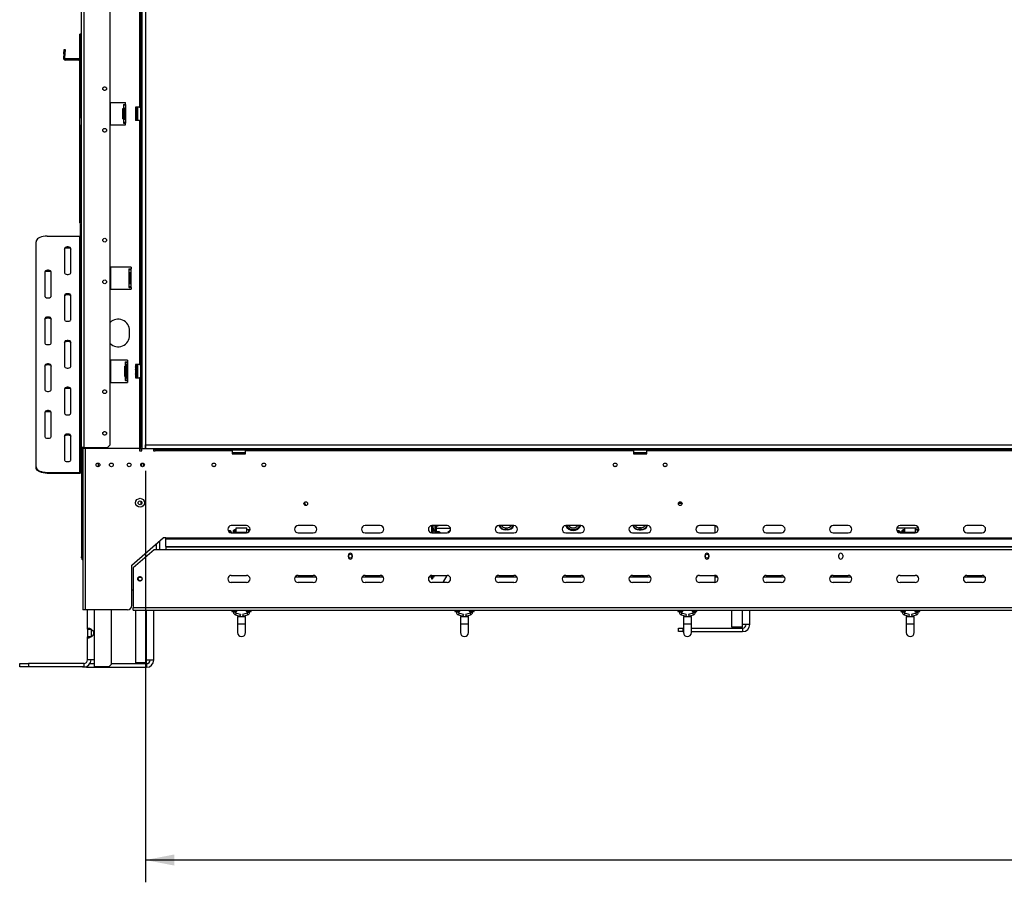
# Model space of a CAD drawing. Extents: x -68 to 13836, y 135 to 10008.
# Drawn here: x 1766 to 3974, y 4102 to 6038 of the extents above; entities that cross this region are included whole.
import ezdxf

# ---------------------------------------------------------------- set-up
doc = ezdxf.new("R2010")
doc.units = 0
doc.header["$LTSCALE"] = 50
doc.layers.get('0').update_dxf_attribs({"linetype": 'CONTINUOUS'})
doc.layers.add('FORMAT', color=7, linetype='CONTINUOUS')
doc.styles.add('SLDTEXTSTYLE1', font='TXT', dxfattribs={"width": 0.75})
doc.dimstyles.new('SLDDIMSTYLE0', dxfattribs={"dimtxt": 132.291667, "dimasz": 65, "dimexe": 0, "dimexo": 0.0625, "dimgap": 33.072917, "dimtad": 1, "dimdec": 0, "dimlfac": 0.5, "dimrnd": 1e-09, "dimzin": 12, "dimtxsty": 'SLDTEXTSTYLE1', "dimsah": 1, "dimcen": 0.09, "dimazin": 3, "dimtfac": 1, "dimtdec": 0, "dimtofl": 0, "dimtmove": 0, "dimatfit": 3, "dimtolj": 1, "dimtzin": 12})

# ---------------------------------------------------------------- blocks, each defined once
blk = doc.blocks.new('_D_2')
at = {"layer": 'FORMAT'}
for p, q in [((2047.9, 5025.8), (2047.9, 4102.2)), ((6966.9, 5025.8), (6966.9, 4102.2)), ((4320, 4602.4), (4279.8, 4602.4)), ((4279.8, 4602.4), (4279.8, 4355.4)), ((4843.8, 4602.4), (4884.1, 4602.4)), ((4884.1, 4602.4), (4884.1, 4355.4)), ((4710.1, 4575.1), (4594.6, 4382.7)), ((4279.8, 4355.4), (4320, 4355.4)), ((4884.1, 4355.4), (4843.8, 4355.4)), ((6966.9, 4152.2), (2047.9, 4152.2))]:
    blk.add_line(p, q, dxfattribs=at)
for points in [[(2047.9, 4152.2), (2112.9, 4139.7), (2112.9, 4164.7)], [(6966.9, 4152.2), (6901.9, 4164.7), (6901.9, 4139.7)]]:
    blk.add_solid(points, dxfattribs=at)
at = {"layer": 'FORMAT', "attachment_point": 1, "style": 'SLDTEXTSTYLE1'}
for s, insert, char_height in [('13', (4515.5, 4598.3), 92.6), ('96', (4320, 4551.5), 132.29), ('"', (4789.2, 4551.5), 132.3), ('16', (4652.4, 4474.8), 92.6), ('2460mm', (4221.1, 4322.7), 132.29)]:
    blk.add_mtext(s, dxfattribs=dict(at, insert=insert, char_height=char_height))

msp = doc.modelspace()

# ---------------------------------------------------------------- linework, layer by layer
at = {"color": 7, "linetype": 'CONTINUOUS'}
for p, q in [((1904.4, 5077.6), (1904.4, 6595)), ((1910.4, 5077.6), (1910.4, 6595)), ((1968.4, 5083.6), (1968.4, 6589)), ((2036.4, 6574.8), (2036.4, 5078.8)), ((2039.4, 6572.8), (2039.4, 5078.8)), ((2039.9, 6569.8), (2039.9, 5075.8)), ((2047.9, 6569.8), (2047.9, 5075.8)), ((2034.4, 6389.8), (2034.4, 5841.8)), ((1903.4, 6005.3), (1901, 6005.3)), ((1901, 5945.3), (1901, 6005.3)), ((1903.4, 5945.3), (1903.4, 6005.3)), ((1903.4, 5998.8), (1904.4, 5998.8)), ((1903.4, 5993), (1904.4, 5993)), ((1864.6, 5961.2), (1865.5, 5971.2)), ((1865.5, 5971.2), (1867.9, 5971)), ((1867.9, 5971), (1867, 5961)), ((1903.4, 5981.5), (1904.4, 5981.5)), ((1903.4, 5975.7), (1904.4, 5975.7)), ((1864.6, 5961.2), (1863.8, 5952.5)), ((1863.8, 5952.5), (1866.2, 5952.3)), ((1867, 5961), (1864.6, 5961.2)), ((1867, 5961), (1866.2, 5952.3)), ((1898.6, 5949.7), (1868.6, 5949.7)), ((1868.6, 5947.3), (1868.6, 5949.7)), ((1898.6, 5947.3), (1868.6, 5947.3)), ((1898.6, 5947.3), (1898.6, 5949.7)), ((1903.4, 5945.3), (1901, 5945.3)), ((1901, 5818), (1901, 5945.3)), ((1903.4, 5818), (1903.4, 5945.3)), ((1969.4, 5801.8), (1969.4, 5851.8)), ((1969.4, 5851.8), (2003.4, 5851.8)), ((1997.4, 5838.3), (1998.4, 5838.3)), ((1997.4, 5832.5), (1997.4, 5838.3)), ((1997.4, 5821), (1997.4, 5832.5)), ((1997.4, 5832.5), (1998.4, 5832.5)), ((1998.4, 5847.8), (1998.6, 5847.8)), ((1998.4, 5847.8), (1998.4, 5805.8)), ((1998.6, 5847.8), (2001.5, 5847.8)), ((1998.6, 5837.8), (1998.6, 5815.8)), ((1998.6, 5837.8), (2001.5, 5837.8)), ((2001.5, 5837.8), (2001.5, 5815.8)), ((2001.5, 5837.3), (2001.8, 5837.3)), ((2001.5, 5832), (2001.8, 5832)), ((2001.8, 5847.8), (2003.4, 5847.8)), ((2001.8, 5815.8), (2001.8, 5837.8)), ((2003.4, 5847.8), (2003.4, 5851.8)), ((2003.4, 5847.8), (2003.4, 5805.8)), ((2034.4, 5841.8), (2025.4, 5841.8)), ((2025.4, 5841.8), (2025.4, 5811.8)), ((2029.4, 5832.6), (2025.4, 5832.6)), ((2029.4, 5823.8), (2029.4, 5841.8)), ((2029.8, 5841.8), (2029.8, 5823.7)), ((2034.4, 5841.8), (2036.4, 5841.8)), ((1901, 5818), (1903.4, 5818)), ((1901, 5800.1), (1901, 5818)), ((1903.4, 5818), (1903.4, 5800.1)), ((1997.4, 5821), (1998.4, 5821)), ((1997.4, 5815.2), (1997.4, 5821)), ((1997.4, 5815.2), (1998.4, 5815.2)), ((1998.6, 5815.8), (2001.5, 5815.8)), ((2001.5, 5821.5), (2001.8, 5821.5)), ((2001.5, 5816.3), (2001.8, 5816.3)), ((2025.4, 5821), (2029.4, 5821)), ((2034.4, 5811.8), (2025.4, 5811.8)), ((2029.4, 5811.8), (2029.4, 5823.8)), ((2029.8, 5823.7), (2029.8, 5811.8)), ((2034.4, 5811.8), (2034.4, 5263.8)), ((2034.4, 5811.8), (2036.4, 5811.8)), ((1903.4, 5800.1), (1901, 5800.1)), ((1901, 5675.3), (1901, 5800.1)), ((1903.4, 5675.3), (1903.4, 5800.1)), ((1969.4, 5801.8), (2003.4, 5801.8)), ((1998.6, 5805.8), (1998.4, 5805.8)), ((1998.6, 5805.8), (2001.5, 5805.8)), ((2003.4, 5805.8), (2001.8, 5805.8)), ((2003.4, 5801.8), (2003.4, 5805.8)), ((1903.4, 5696.8), (1904.4, 5696.8)), ((1903.4, 5691), (1904.4, 5691)), ((1903.4, 5679.5), (1904.4, 5679.5)), ((1903.4, 5675.3), (1901, 5675.3)), ((1901, 5585.3), (1901, 5675.3)), ((1903.4, 5585.3), (1903.4, 5675.3)), ((1903.4, 5673.7), (1904.4, 5673.7)), ((1903.4, 5595.3), (1904.4, 5594.8)), ((1901, 5585.3), (1903.4, 5585.3)), ((1901, 5581.3), (1901, 5585.3)), ((1903.4, 5581.3), (1901, 5581.3)), ((1904.4, 5579.2), (1902.4, 5579.2)), ((1902.4, 5575.9), (1902.4, 5579.2)), ((1904.4, 5575.9), (1902.4, 5575.9)), ((1902.4, 5070.9), (1902.4, 5575.9)), ((1903.4, 5585.3), (1903.4, 5581.3)), ((1827.4, 5552), (1900.4, 5552)), ((1900.4, 5022), (1900.4, 5552)), ((1802.4, 5034.5), (1802.4, 5539.5)), ((1866.4, 5524.5), (1866.4, 5469.5)), ((1880.4, 5469.5), (1880.4, 5524.5)), ((1969.4, 5482.8), (1969.4, 5432.8)), ((2015.6, 5482.8), (1969.4, 5482.8)), ((2010.4, 5478.8), (2010.4, 5436.8)), ((2010.4, 5478.8), (2011.4, 5478.8)), ((2011.4, 5478.8), (2013.8, 5478.8)), ((2014.4, 5478.8), (2015.4, 5478.8)), ((2015.4, 5478.8), (2015.4, 5436.8)), ((2015.6, 5478.8), (2015.4, 5478.8)), ((2015.6, 5482.8), (2015.6, 5478.8)), ((1822.4, 5472), (1822.4, 5417)), ((1836.4, 5417), (1836.4, 5472)), ((2011.9, 5468.8), (2011.9, 5446.8)), ((2011.9, 5468.8), (2014, 5468.8)), ((2013.9, 5446.8), (2013.9, 5468.8)), ((2011.4, 5436.8), (2010.4, 5436.8)), ((2011.4, 5436.8), (2013.8, 5436.8)), ((2011.9, 5446.8), (2014, 5446.8)), ((2015.4, 5436.8), (2014.4, 5436.8)), ((2015.4, 5436.8), (2015.6, 5436.8)), ((2015.6, 5436.8), (2015.6, 5432.8)), ((1866.4, 5419.5), (1866.4, 5364.5)), ((1880.4, 5364.5), (1880.4, 5419.5)), ((1969.4, 5432.8), (2015.6, 5432.8)), ((1822.4, 5367), (1822.4, 5312)), ((1836.4, 5312), (1836.4, 5367)), ((2012.4, 5329.8), (2012.4, 5339.8)), ((1866.4, 5314.5), (1866.4, 5259.5)), ((1880.4, 5259.5), (1880.4, 5314.5)), ((1822.4, 5262), (1822.4, 5207)), ((1836.4, 5207), (1836.4, 5262)), ((2007.6, 5273.8), (1969.4, 5273.8)), ((1969.4, 5273.8), (1969.4, 5223.8)), ((2001.4, 5260.3), (2002.4, 5260.3)), ((2001.4, 5254.5), (2001.4, 5260.3)), ((2002.4, 5269.8), (2002.4, 5227.8)), ((2002.4, 5269.8), (2003.4, 5269.8)), ((2003.4, 5269.8), (2005.8, 5269.8)), ((2003.9, 5262.8), (2003.9, 5234.8)), ((2003.9, 5262.8), (2006, 5262.8)), ((2005.9, 5234.8), (2005.9, 5262.8)), ((2006.4, 5269.8), (2007.4, 5269.8)), ((2007.4, 5269.8), (2007.4, 5227.8)), ((2007.6, 5269.8), (2007.4, 5269.8)), ((2007.6, 5273.8), (2007.6, 5269.8)), ((2025.4, 5263.8), (2025.4, 5233.8)), ((2034.4, 5263.8), (2025.4, 5263.8)), ((2029.4, 5245.8), (2029.4, 5263.8)), ((2029.8, 5263.8), (2029.8, 5245.7)), ((2034.4, 5263.8), (2036.4, 5263.8)), ((2001.4, 5243), (2001.4, 5254.5)), ((2001.4, 5254.5), (2002.4, 5254.5)), ((2001.4, 5243), (2002.4, 5243)), ((2001.4, 5237.2), (2001.4, 5243)), ((2001.4, 5237.2), (2002.4, 5237.2)), ((2003.9, 5234.8), (2006, 5234.8)), ((2029.4, 5233.8), (2029.4, 5245.8)), ((2029.8, 5245.7), (2029.8, 5233.8)), ((1969.4, 5223.8), (2007.6, 5223.8)), ((2003.4, 5227.8), (2002.4, 5227.8)), ((2003.4, 5227.8), (2005.8, 5227.8)), ((2007.4, 5227.8), (2006.4, 5227.8)), ((2007.4, 5227.8), (2007.6, 5227.8)), ((2007.6, 5227.8), (2007.6, 5223.8)), ((2025.4, 5233.8), (2034.4, 5233.8)), ((2034.4, 5233.8), (2034.4, 5078.8)), ((2036.4, 5233.8), (2034.4, 5233.8)), ((1866.4, 5209.5), (1866.4, 5154.5)), ((1880.4, 5154.5), (1880.4, 5209.5)), ((1822.4, 5157), (1822.4, 5102)), ((1836.4, 5102), (1836.4, 5157)), ((1866.4, 5104.5), (1866.4, 5049.5)), ((1880.4, 5049.5), (1880.4, 5104.5)), ((1962.4, 5077.6), (1968.4, 5083.6)), ((2039.4, 5083.8), (2039.9, 5083.8)), ((2047.9, 5075.8), (2047.9, 5083.8)), ((2047.9, 5083.8), (6966.9, 5083.8)), ((1902.4, 5070.9), (1904.4, 5070.9)), ((1902.4, 5036.7), (1902.4, 5070.9)), ((1910.4, 5077.6), (1904.4, 5077.6)), ((1904.4, 5077.6), (1904.4, 4832.6)), ((1907.4, 5077.6), (1907.4, 5075.8)), ((1907.4, 5075.8), (1907.4, 4713.8)), ((1912.4, 5075.8), (1907.4, 5075.8)), ((1910.4, 5077.6), (1962.4, 5077.6)), ((1912.4, 5075.8), (1912.4, 4713.8)), ((2034.7, 5075.8), (1912.4, 5075.8)), ((1913.6, 5077.6), (1913.6, 5075.8)), ((2034.4, 5078.8), (2034.2, 5078.8)), ((2034.2, 5078.8), (2034.2, 5075.8)), ((2034.4, 5078.8), (2036.4, 5078.8)), ((2035.9, 5075.8), (2034.7, 5075.8)), ((2034.7, 5075.8), (2034.7, 5070.6)), ((2034.7, 5074.8), (2039.4, 5074.8)), ((2034.7, 5070.6), (2039.7, 5070.6)), ((2035.9, 5075.8), (2039.7, 5075.8)), ((2039.4, 5078.8), (2036.4, 5078.8)), ((2039.4, 5070.6), (2039.4, 5074.8)), ((2039.7, 5070.6), (2039.7, 5075.8)), ((2039.9, 5075.8), (2039.7, 5075.8)), ((2039.9, 5075.8), (2047.9, 5075.8)), ((2047.9, 5075.8), (6966.9, 5075.8)), ((2065.8, 5075.8), (2065.8, 5070.6)), ((2065.8, 5070.6), (2069.8, 5070.6)), ((2069.8, 5072.8), (2069.8, 5075.8)), ((2075.8, 5072.8), (2069.8, 5072.8)), ((2069.8, 5072.8), (2069.8, 5070.8)), ((2069.8, 5070.8), (2242.4, 5070.8)), ((2069.8, 5070.6), (2069.8, 5070.8)), ((2075.8, 5075.8), (2075.8, 5072.8)), ((2075.8, 5072.8), (6939, 5072.8)), ((2242.4, 5070.8), (2242.4, 5072.8)), ((2242.4, 5070.8), (2242.4, 5063.8)), ((2242.4, 5066), (2271, 5066)), ((2270.6, 5065.6), (2242.4, 5065.6)), ((2244.4, 5064.6), (2242.4, 5064.6)), ((2242.4, 5063.8), (2272.4, 5063.8)), ((2244.4, 5063.8), (2244.4, 5064.6)), ((2244.4, 5064.6), (2270.4, 5064.6)), ((2245.8, 5065.6), (2245.8, 5064.6)), ((2251.6, 5065.6), (2251.6, 5064.6)), ((2263.2, 5065.6), (2263.2, 5064.6)), ((2268.9, 5065.6), (2268.9, 5064.6)), ((2270.4, 5063.8), (2270.4, 5064.6)), ((2272.4, 5064.6), (2270.4, 5064.6)), ((2272.4, 5065.6), (2270.6, 5065.6)), ((2271, 5066), (2272.4, 5066)), ((2272.4, 5072.8), (2272.4, 5070.8)), ((2272.4, 5070.8), (3142.4, 5070.8)), ((2272.4, 5063.8), (2272.4, 5070.8)), ((3142.4, 5070.8), (3142.4, 5072.8)), ((3142.4, 5070.8), (3142.4, 5063.8)), ((3142.4, 5066), (3171, 5066)), ((3170.6, 5065.6), (3142.4, 5065.6)), ((3144.4, 5064.6), (3142.4, 5064.6)), ((3142.4, 5063.8), (3172.4, 5063.8)), ((3144.4, 5063.8), (3144.4, 5064.6)), ((3144.4, 5064.6), (3170.4, 5064.6)), ((3145.8, 5065.6), (3145.8, 5064.6)), ((3151.6, 5065.6), (3151.6, 5064.6)), ((3163.2, 5065.6), (3163.2, 5064.6)), ((3168.9, 5065.6), (3168.9, 5064.6)), ((3170.4, 5063.8), (3170.4, 5064.6)), ((3172.4, 5064.6), (3170.4, 5064.6)), ((3172.4, 5065.6), (3170.6, 5065.6)), ((3171, 5066), (3172.4, 5066)), ((3172.4, 5072.8), (3172.4, 5070.8)), ((3172.4, 5070.8), (4042.4, 5070.8)), ((3172.4, 5063.8), (3172.4, 5070.8)), ((1904.4, 5036.7), (1902.4, 5036.7)), ((1902.4, 5023.7), (1902.4, 5036.7)), ((1942.4, 5034.7), (1942.4, 5042.8)), ((2039.4, 5035.1), (2039.4, 5042.5)), ((2044.4, 5035.8), (2044.4, 5041.7)), ((1802.4, 5032.8), (1802.4, 5034.5)), ((1827.4, 5022), (1900.4, 5022)), ((1827.4, 5022), (1827.4, 5020.3)), ((1827.4, 5020.3), (1900.4, 5020.3)), ((1900.4, 5020.3), (1900.4, 5022)), ((1902.4, 5023.7), (1904.4, 5023.7)), ((2038.4, 4950.5), (2038.4, 4957.1)), ((3243.3, 4952.8), (3251.5, 4952.8)), ((2238.4, 4890.8), (2233.3, 4890.8)), ((2236.4, 4887.6), (2236.4, 4889.1)), ((2240.4, 4888.8), (2238.4, 4890.8)), ((2238.4, 4886.8), (2238.4, 4890.8)), ((2274.4, 4902.5), (2240.4, 4902.5)), ((2240.4, 4888.8), (2240.4, 4886.5)), ((2240.4, 4886.5), (2274.4, 4886.5)), ((2245.4, 4886.5), (2245.4, 4891.3)), ((2251.4, 4893.3), (2247.4, 4893.3)), ((2251.4, 4887.8), (2251.4, 4897.8)), ((2251.4, 4897.8), (2275.4, 4897.8)), ((2251.4, 4887.8), (2275.4, 4887.8)), ((2251.4, 4886.5), (2251.4, 4887.8)), ((2275.4, 4887.8), (2275.4, 4897.8)), ((2279.4, 4893.3), (2275.4, 4893.3)), ((2275.4, 4886.6), (2275.4, 4887.8)), ((2279.5, 4888.4), (2281.5, 4891.9)), ((2282.3, 4893.4), (2281.5, 4891.9)), ((2424.4, 4902.5), (2390.4, 4902.5)), ((2390.4, 4886.5), (2424.4, 4886.5)), ((2574.4, 4902.5), (2540.4, 4902.5)), ((2540.4, 4886.5), (2574.4, 4886.5)), ((2689.4, 4902.5), (2689.4, 4886.6)), ((2724.4, 4902.5), (2690.4, 4902.5)), ((2690.4, 4886.5), (2724.4, 4886.5)), ((2691.4, 4902.5), (2691.4, 4886.5)), ((2693, 4891.8), (2691.4, 4897.8)), ((2694.9, 4892.3), (2692.2, 4902.5)), ((2693, 4891.8), (2694.9, 4892.3)), ((2693.5, 4889.8), (2693, 4891.8)), ((2695.5, 4890.3), (2693.5, 4889.8)), ((2694.9, 4892.3), (2695.5, 4890.3)), ((2700, 4902.5), (2700, 4886.3)), ((2701.4, 4901.8), (2700, 4901.8)), ((2700, 4896.8), (2732.1, 4896.8)), ((2707, 4888.8), (2700, 4888.8)), ((2709, 4886.8), (2709, 4886.5)), ((2730.4, 4890.8), (2726.4, 4886.8)), ((2731.4, 4890.8), (2730.4, 4890.8)), ((2730.4, 4890.8), (2730.4, 4889.1)), ((2874.4, 4902.5), (2840.4, 4902.5)), ((2840.4, 4886.5), (2874.4, 4886.5)), ((2855.4, 4897.8), (2859.4, 4897.8)), ((2855.4, 4893.8), (2855.4, 4897.8)), ((2855.4, 4893.8), (2859.4, 4893.8)), ((2855.4, 4892.9), (2855.4, 4893.8)), ((2859.4, 4892.9), (2855.4, 4892.9)), ((2859.4, 4893.8), (2859.4, 4897.8)), ((2859.4, 4892.9), (2859.4, 4893.8)), ((3024.4, 4902.5), (2990.4, 4902.5)), ((2990.4, 4886.5), (3024.4, 4886.5)), ((3174.4, 4902.5), (3140.4, 4902.5)), ((3140.4, 4886.5), (3174.4, 4886.5)), ((3155.4, 4893.8), (3155.4, 4897.8)), ((3159.4, 4897.8), (3155.4, 4897.8)), ((3159.4, 4893.8), (3155.4, 4893.8)), ((3155.4, 4892.9), (3155.4, 4893.8)), ((3155.4, 4892.9), (3159.4, 4892.9)), ((3159.4, 4893.8), (3159.4, 4897.8)), ((3159.4, 4892.9), (3159.4, 4893.8)), ((3324.4, 4902.5), (3290.4, 4902.5)), ((3290.4, 4886.5), (3324.4, 4886.5)), ((3325.4, 4886.6), (3325.4, 4902.5)), ((3474.4, 4902.5), (3440.4, 4902.5)), ((3440.4, 4886.5), (3474.4, 4886.5)), ((3624.4, 4902.5), (3590.4, 4902.5)), ((3590.4, 4886.5), (3624.4, 4886.5)), ((3738.4, 4890.8), (3733.3, 4890.8)), ((3736.4, 4887.6), (3736.4, 4889.1)), ((3740.4, 4888.8), (3738.4, 4890.8)), ((3738.4, 4886.8), (3738.4, 4890.8)), ((3774.4, 4902.5), (3740.4, 4902.5)), ((3740.4, 4888.8), (3740.4, 4886.5)), ((3740.4, 4888.8), (3745.4, 4888.8)), ((3740.4, 4886.5), (3774.4, 4886.5)), ((3745.4, 4886.5), (3745.4, 4891.3)), ((3751.4, 4893.3), (3747.4, 4893.3)), ((3751.4, 4887.8), (3751.4, 4897.8)), ((3751.4, 4897.8), (3775.4, 4897.8)), ((3751.4, 4886.5), (3751.4, 4887.8)), ((3751.4, 4887.8), (3775.4, 4887.8)), ((3775.4, 4887.8), (3775.4, 4897.8)), ((3779.4, 4893.3), (3775.4, 4893.3)), ((3775.4, 4886.6), (3775.4, 4887.8)), ((3779.5, 4888.4), (3781.5, 4891.9)), ((3782.3, 4893.4), (3781.5, 4891.9)), ((3924.4, 4902.5), (3890.4, 4902.5)), ((3890.4, 4886.5), (3924.4, 4886.5)), ((2017.4, 4813.8), (2087.4, 4875.4)), ((2079.8, 4848), (2079.8, 4868.7)), ((2093.4, 4875.4), (2087.4, 4875.4)), ((2093.4, 4875.2), (2093.4, 4875.4)), ((2093.4, 4875.2), (6921.4, 4875.2)), ((2093.4, 4873.1), (2093.4, 4875.2)), ((2093.4, 4873.1), (6921.4, 4873.1)), ((2093.4, 4855.5), (2093.4, 4873.1)), ((2067.4, 4848), (2020.4, 4808)), ((6947.4, 4848), (2067.4, 4848)), ((2093.4, 4855.5), (6921.4, 4855.5)), ((2093.4, 4855.5), (2093.4, 4854.7)), ((2093.4, 4854.7), (6921.4, 4854.7)), ((2093.4, 4854.7), (2093.4, 4848)), ((1904.4, 4832.6), (1907.4, 4832.6)), ((1904.4, 4830.6), (1904.4, 4832.6)), ((1907.4, 4830.6), (1904.4, 4830.6)), ((2503, 4836), (2503, 4832)), ((2511.8, 4832), (2511.8, 4836)), ((3303, 4836), (3303, 4832)), ((3311.8, 4832), (3311.8, 4836)), ((3603, 4832), (3603, 4836)), ((3611.8, 4836), (3611.8, 4832)), ((2017.4, 4723.8), (2017.4, 4813.8)), ((2020.4, 4808), (2020.4, 4718)), ((2036.6, 4787.3), (2034.2, 4787.3)), ((2034.2, 4778.7), (2036.6, 4778.7)), ((2240.4, 4791), (2274.4, 4791)), ((2274.4, 4775), (2240.4, 4775)), ((2384, 4787.8), (2430.8, 4787.8)), ((2390.4, 4791), (2424.4, 4791)), ((2424.4, 4775), (2390.4, 4775)), ((2534, 4787.8), (2580.8, 4787.8)), ((2540.4, 4791), (2574.4, 4791)), ((2574.4, 4775), (2540.4, 4775)), ((2684, 4787.8), (2689.4, 4787.8)), ((2689.4, 4790.9), (2689.4, 4782.8)), ((2689.4, 4782.8), (2691.4, 4782.8)), ((2690.4, 4791), (2724.4, 4791)), ((2724.4, 4775), (2690.4, 4775)), ((2691.4, 4791), (2691.4, 4782.8)), ((2695.4, 4789.9), (2691.4, 4789.9)), ((2691.4, 4789.8), (2695.4, 4789.8)), ((2691.4, 4787.8), (2695.4, 4787.8)), ((2695.4, 4791), (2695.4, 4789.9)), ((2695.4, 4789.8), (2695.4, 4789.9)), ((2695.4, 4787.8), (2695.4, 4789.8)), ((2716.2, 4776.1), (2724.5, 4791)), ((2834, 4787.8), (2880.8, 4787.8)), ((2840.4, 4791), (2874.4, 4791)), ((2874.4, 4775), (2840.4, 4775)), ((2984, 4787.8), (3030.8, 4787.8)), ((2990.4, 4791), (3024.4, 4791)), ((3024.4, 4775), (2990.4, 4775)), ((3134, 4787.8), (3180.8, 4787.8)), ((3140.4, 4791), (3174.4, 4791)), ((3174.4, 4775), (3140.4, 4775)), ((3290.4, 4791), (3324.4, 4791)), ((3324.4, 4775), (3290.4, 4775)), ((3325.4, 4775), (3325.4, 4790.9)), ((3325.4, 4787.8), (3330.8, 4787.8)), ((3434, 4787.8), (3480.8, 4787.8)), ((3440.4, 4791), (3474.4, 4791)), ((3474.4, 4775), (3440.4, 4775)), ((3584, 4787.8), (3630.8, 4787.8)), ((3590.4, 4791), (3624.4, 4791)), ((3624.4, 4775), (3590.4, 4775)), ((3740.4, 4791), (3774.4, 4791)), ((3774.4, 4775), (3740.4, 4775)), ((3884, 4787.8), (3930.8, 4787.8)), ((3890.4, 4791), (3924.4, 4791)), ((3924.4, 4775), (3890.4, 4775)), ((2020.4, 4757.4), (2017.4, 4757.4)), ((1912.4, 4713.8), (1907.4, 4713.8)), ((2007.4, 4713.8), (1912.4, 4713.8)), ((1917.8, 4670), (1917.8, 4713.8)), ((1971.8, 4591.4), (1971.8, 4713.8)), ((6994.4, 4718), (2020.4, 4718)), ((2020.4, 4713), (2020.4, 4718)), ((2020.4, 4713), (6994.4, 4713)), ((2026.4, 4594.8), (2026.4, 4713)), ((2066.4, 4600.8), (2066.4, 4713)), ((2241.9, 4713), (2241.9, 4709.8)), ((2241.9, 4709.8), (2247.4, 4709.8)), ((2245.4, 4709.8), (2245.4, 4708)), ((2247.4, 4709.8), (2252.9, 4709.8)), ((2249.4, 4708), (2249.4, 4709.8)), ((2261, 4703.2), (2250.9, 4706)), ((2252.9, 4709.8), (2252.9, 4713)), ((2275.9, 4706), (2265.8, 4703.2)), ((2273.9, 4713), (2273.9, 4709.8)), ((2273.9, 4709.8), (2279.4, 4709.8)), ((2277.4, 4709.8), (2277.4, 4708)), ((2279.4, 4709.8), (2284.9, 4709.8)), ((2281.4, 4708), (2281.4, 4709.8)), ((2284.9, 4709.8), (2284.9, 4713)), ((2741.9, 4713), (2741.9, 4709.8)), ((2741.9, 4709.8), (2747.4, 4709.8)), ((2745.4, 4709.8), (2745.4, 4708)), ((2747.4, 4709.8), (2752.9, 4709.8)), ((2749.4, 4708), (2749.4, 4709.8)), ((2761, 4703.2), (2750.9, 4706)), ((2752.9, 4709.8), (2752.9, 4713)), ((2775.9, 4706), (2765.8, 4703.2)), ((2773.9, 4713), (2773.9, 4709.8)), ((2773.9, 4709.8), (2779.4, 4709.8)), ((2777.4, 4709.8), (2777.4, 4708)), ((2779.4, 4709.8), (2784.9, 4709.8)), ((2781.4, 4708), (2781.4, 4709.8)), ((2784.9, 4709.8), (2784.9, 4713)), ((3241.9, 4713), (3241.9, 4709.8)), ((3241.9, 4709.8), (3247.4, 4709.8)), ((3245.4, 4709.8), (3245.4, 4708)), ((3247.4, 4709.8), (3252.9, 4709.8)), ((3249.4, 4708), (3249.4, 4709.8)), ((3261, 4703.2), (3250.9, 4706)), ((3252.9, 4709.8), (3252.9, 4713)), ((3275.9, 4706), (3265.8, 4703.2)), ((3273.9, 4713), (3273.9, 4709.8)), ((3273.9, 4709.8), (3279.4, 4709.8)), ((3277.4, 4709.8), (3277.4, 4708)), ((3279.4, 4709.8), (3284.9, 4709.8)), ((3281.4, 4708), (3281.4, 4709.8)), ((3284.9, 4709.8), (3284.9, 4713)), ((3363.4, 4674.8), (3363.4, 4713)), ((3403.4, 4680.8), (3403.4, 4713)), ((3741.9, 4713), (3741.9, 4709.8)), ((3741.9, 4709.8), (3747.4, 4709.8)), ((3745.4, 4709.8), (3745.4, 4708)), ((3747.4, 4709.8), (3752.9, 4709.8)), ((3749.4, 4708), (3749.4, 4709.8)), ((3761, 4703.2), (3750.9, 4706)), ((3752.9, 4709.8), (3752.9, 4713)), ((3775.9, 4706), (3765.8, 4703.2)), ((3773.9, 4713), (3773.9, 4709.8)), ((3773.9, 4709.8), (3779.4, 4709.8)), ((3777.4, 4709.8), (3777.4, 4708)), ((3779.4, 4709.8), (3784.9, 4709.8)), ((3781.4, 4708), (3781.4, 4709.8)), ((3784.9, 4709.8), (3784.9, 4713)), ((2249.8, 4702.2), (2259.9, 4699.4)), ((2254.4, 4698.5), (2254.4, 4682.5)), ((2254.4, 4698.5), (2272.4, 4698.5)), ((2254.4, 4682.5), (2254.4, 4662.5)), ((2261, 4703.2), (2259.9, 4699.4)), ((2265.8, 4703.2), (2266.9, 4699.4)), ((2266.9, 4699.4), (2277, 4702.2)), ((2272.4, 4682.5), (2272.4, 4698.5)), ((2272.4, 4662.5), (2272.4, 4682.5)), ((2749.8, 4702.2), (2759.9, 4699.4)), ((2754.4, 4698.5), (2754.4, 4682.5)), ((2754.4, 4698.5), (2772.4, 4698.5)), ((2754.4, 4682.5), (2754.4, 4662.5)), ((2761, 4703.2), (2759.9, 4699.4)), ((2765.8, 4703.2), (2766.9, 4699.4)), ((2766.9, 4699.4), (2777, 4702.2)), ((2772.4, 4682.5), (2772.4, 4698.5)), ((2772.4, 4662.5), (2772.4, 4682.5)), ((3249.8, 4702.2), (3259.9, 4699.4)), ((3254.4, 4698.5), (3254.4, 4682.5)), ((3254.4, 4698.5), (3272.4, 4698.5)), ((3254.4, 4682.5), (3254.4, 4662.5)), ((3261, 4703.2), (3259.9, 4699.4)), ((3265.8, 4703.2), (3266.9, 4699.4)), ((3266.9, 4699.4), (3277, 4702.2)), ((3272.4, 4682.5), (3272.4, 4698.5)), ((3272.4, 4662.5), (3272.4, 4682.5)), ((3749.8, 4702.2), (3759.9, 4699.4)), ((3754.4, 4698.5), (3754.4, 4682.5)), ((3754.4, 4698.5), (3772.4, 4698.5)), ((3754.4, 4682.5), (3754.4, 4662.5)), ((3761, 4703.2), (3759.9, 4699.4)), ((3765.8, 4703.2), (3766.9, 4699.4)), ((3766.9, 4699.4), (3777, 4702.2)), ((3772.4, 4682.5), (3772.4, 4698.5)), ((3772.4, 4662.5), (3772.4, 4682.5)), ((1917.8, 4670), (1925.8, 4670)), ((1917.8, 4670), (1917.8, 4652.7)), ((1925.8, 4670), (1925.8, 4652.7)), ((3243.4, 4664.8), (3243.4, 4672.8)), ((3243.4, 4672.8), (3252.9, 4672.8)), ((3252.9, 4664.8), (3243.4, 4664.8)), ((3252.9, 4672.8), (3252.9, 4664.8)), ((3252.9, 4672.8), (3254.4, 4672.8)), ((3252.9, 4664.8), (3254.4, 4664.8)), ((3272.4, 4672.8), (3387.4, 4672.8)), ((3272.4, 4664.8), (3387.4, 4664.8)), ((3387.4, 4674.8), (3363.4, 4674.8)), ((3387.4, 4674.8), (3387.4, 4680.8)), ((3403.4, 4680.8), (3387.4, 4680.8)), ((3387.4, 4672.8), (3387.4, 4664.8)), ((1917.8, 4601.4), (1917.8, 4652.7)), ((1925.8, 4652.7), (1917.8, 4652.7)), ((1933.8, 4601.4), (1917.8, 4601.4)), ((1933.8, 4585.4), (1933.8, 4601.4)), ((2050.4, 4594.8), (2026.4, 4594.8)), ((2050.4, 4594.8), (2050.4, 4600.8)), ((2066.4, 4600.8), (2050.4, 4600.8)), ((1765.8, 4585.4), (1765.8, 4593.4)), ((1765.8, 4593.4), (1785.4, 4593.4)), ((1785.4, 4585.4), (1765.8, 4585.4)), ((1785.4, 4593.4), (1785.4, 4585.4)), ((1909.8, 4593.4), (1785.4, 4593.4)), ((1909.8, 4585.4), (1785.4, 4585.4)), ((1906.4, 4584.8), (1906.4, 4585.4)), ((1915.9, 4584.8), (1906.4, 4584.8)), ((1909.8, 4593.4), (1909.8, 4585.4)), ((1915.9, 4586.6), (1915.9, 4584.8)), ((1915.9, 4584.8), (2050.4, 4584.8)), ((1923.3, 4592.8), (1933.8, 4592.8)), ((1965.8, 4585.4), (1933.8, 4585.4)), ((1965.8, 4585.4), (1971.8, 4591.4)), ((1971.8, 4592.8), (2050.4, 4592.8)), ((2050.4, 4592.8), (2050.4, 4584.8))]:
    msp.add_line(p, q, dxfattribs=at)
at = {"color": 8, "linetype": 'CONTINUOUS'}
for p, q in [((1910.4, 5075.8), (1910.4, 5077.6)), ((2035.9, 5078.8), (2035.9, 5075.8)), ((2198.7, 5035.6), (2204.1, 5035.6)), ((2310.7, 5035.6), (2316.1, 5035.6)), ((3098.7, 5035.6), (3104.1, 5035.6)), ((3210.7, 5035.6), (3216.1, 5035.6)), ((2236.4, 4889.1), (2234.5, 4889.1)), ((2247.4, 4893.3), (2247.4, 4886.5)), ((2279.4, 4888.3), (2279.4, 4893.3)), ((2692.5, 4902.5), (2692.5, 4901.2)), ((2692.5, 4893.5), (2692.5, 4886.5)), ((2697.7, 4886.5), (2697.7, 4902.5)), ((2707, 4886.5), (2707, 4888.8)), ((3733.1, 4897.8), (3751.4, 4897.8)), ((3736.4, 4889.1), (3734.5, 4889.1)), ((3747.4, 4893.3), (3747.4, 4886.5)), ((3775.4, 4897.8), (3781.7, 4897.8)), ((3779.4, 4888.3), (3779.4, 4893.3)), ((2072.8, 4848), (2072.8, 4862.6)), ((1933.8, 4601.4), (1933.8, 4713.8)), ((2050.4, 4600.8), (2050.4, 4713)), ((2249.4, 4708), (2245.4, 4708)), ((2250.9, 4706), (2249.8, 4702.2)), ((2275.9, 4706), (2277, 4702.2)), ((2277.4, 4708), (2281.4, 4708)), ((2749.4, 4708), (2745.4, 4708)), ((2750.9, 4706), (2749.8, 4702.2)), ((2775.9, 4706), (2777, 4702.2)), ((2777.4, 4708), (2781.4, 4708)), ((3249.4, 4708), (3245.4, 4708)), ((3250.9, 4706), (3249.8, 4702.2)), ((3275.9, 4706), (3277, 4702.2)), ((3277.4, 4708), (3281.4, 4708)), ((3387.4, 4680.8), (3387.4, 4713)), ((3749.4, 4708), (3745.4, 4708)), ((3750.9, 4706), (3749.8, 4702.2)), ((3775.9, 4706), (3777, 4702.2)), ((3777.4, 4708), (3781.4, 4708)), ((2254.4, 4682.5), (2272.4, 4682.5)), ((2754.4, 4682.5), (2772.4, 4682.5)), ((3254.4, 4682.5), (3272.4, 4682.5)), ((3754.4, 4682.5), (3772.4, 4682.5))]:
    msp.add_line(p, q, dxfattribs=at)
at = {"color": 7, "linetype": 'CONTINUOUS', "flags": 128}
for points in [[(1827.4, 5552), (1823, 5551.8), (1818.8, 5551.3), (1814.9, 5550.3), (1811.3, 5549.1), (1808.2, 5547.5), (1805.7, 5545.8), (1803.9, 5543.8), (1802.8, 5541.7), (1802.4, 5539.5)], [(1880.4, 5524.5), (1880, 5525.7), (1878.7, 5526.8), (1876.9, 5527.5), (1874.6, 5528), (1872.2, 5528), (1869.9, 5527.5), (1868, 5526.8), (1866.8, 5525.7), (1866.4, 5524.5)], [(1866.4, 5522.8), (1866.8, 5524), (1868, 5525), (1869.9, 5525.8), (1872.2, 5526.2), (1874.6, 5526.2), (1876.9, 5525.8), (1878.7, 5525), (1880, 5524), (1880.4, 5522.8)], [(1836.4, 5472), (1836, 5473.2), (1834.7, 5474.3), (1832.9, 5475), (1830.6, 5475.5), (1828.2, 5475.5), (1825.9, 5475), (1824, 5474.3), (1822.8, 5473.2), (1822.4, 5472)], [(1822.4, 5470.3), (1822.8, 5471.5), (1824, 5472.5), (1825.9, 5473.3), (1828.2, 5473.7), (1830.6, 5473.7), (1832.9, 5473.3), (1834.7, 5472.5), (1836, 5471.5), (1836.4, 5470.3)], [(1866.4, 5469.5), (1866.8, 5468.3), (1868, 5467.3), (1869.9, 5466.5), (1872.2, 5466.1), (1874.6, 5466.1), (1876.9, 5466.5), (1878.7, 5467.3), (1880, 5468.3), (1880.4, 5469.5)], [(1822.4, 5417), (1822.8, 5415.8), (1824, 5414.8), (1825.9, 5414), (1828.2, 5413.6), (1830.6, 5413.6), (1832.9, 5414), (1834.7, 5414.8), (1836, 5415.8), (1836.4, 5417)], [(1880.4, 5419.5), (1880, 5420.7), (1878.7, 5421.8), (1876.9, 5422.5), (1874.6, 5423), (1872.2, 5423), (1869.9, 5422.5), (1868, 5421.8), (1866.8, 5420.7), (1866.4, 5419.5)], [(1866.4, 5417.8), (1866.8, 5419), (1868, 5420), (1869.9, 5420.8), (1872.2, 5421.2), (1874.6, 5421.2), (1876.9, 5420.8), (1878.7, 5420), (1880, 5419), (1880.4, 5417.8)], [(1836.4, 5367), (1836, 5368.2), (1834.7, 5369.3), (1832.9, 5370), (1830.6, 5370.5), (1828.2, 5370.5), (1825.9, 5370), (1824, 5369.3), (1822.8, 5368.2), (1822.4, 5367)], [(1822.4, 5365.3), (1822.8, 5366.5), (1824, 5367.5), (1825.9, 5368.3), (1828.2, 5368.7), (1830.6, 5368.7), (1832.9, 5368.3), (1834.7, 5367.5), (1836, 5366.5), (1836.4, 5365.3)], [(1866.4, 5364.5), (1866.8, 5363.3), (1868, 5362.3), (1869.9, 5361.5), (1872.2, 5361.1), (1874.6, 5361.1), (1876.9, 5361.5), (1878.7, 5362.3), (1880, 5363.3), (1880.4, 5364.5)], [(1822.4, 5312), (1822.8, 5310.8), (1824, 5309.8), (1825.9, 5309), (1828.2, 5308.6), (1830.6, 5308.6), (1832.9, 5309), (1834.7, 5309.8), (1836, 5310.8), (1836.4, 5312)], [(1880.4, 5314.5), (1880, 5315.7), (1878.7, 5316.8), (1876.9, 5317.5), (1874.6, 5318), (1872.2, 5318), (1869.9, 5317.5), (1868, 5316.8), (1866.8, 5315.7), (1866.4, 5314.5)], [(1866.4, 5312.8), (1866.8, 5314), (1868, 5315), (1869.9, 5315.8), (1872.2, 5316.2), (1874.6, 5316.2), (1876.9, 5315.8), (1878.7, 5315), (1880, 5314), (1880.4, 5312.8)], [(1836.4, 5262), (1836, 5263.2), (1834.7, 5264.3), (1832.9, 5265), (1830.6, 5265.5), (1828.2, 5265.5), (1825.9, 5265), (1824, 5264.3), (1822.8, 5263.2), (1822.4, 5262)], [(1822.4, 5260.3), (1822.8, 5261.5), (1824, 5262.5), (1825.9, 5263.3), (1828.2, 5263.7), (1830.6, 5263.7), (1832.9, 5263.3), (1834.7, 5262.5), (1836, 5261.5), (1836.4, 5260.3)], [(1866.4, 5259.5), (1866.8, 5258.3), (1868, 5257.3), (1869.9, 5256.5), (1872.2, 5256.1), (1874.6, 5256.1), (1876.9, 5256.5), (1878.7, 5257.3), (1880, 5258.3), (1880.4, 5259.5)], [(1880.4, 5209.5), (1880, 5210.7), (1878.7, 5211.8), (1876.9, 5212.5), (1874.6, 5213), (1872.2, 5213), (1869.9, 5212.5), (1868, 5211.8), (1866.8, 5210.7), (1866.4, 5209.5)], [(1822.4, 5207), (1822.8, 5205.8), (1824, 5204.8), (1825.9, 5204), (1828.2, 5203.6), (1830.6, 5203.6), (1832.9, 5204), (1834.7, 5204.8), (1836, 5205.8), (1836.4, 5207)], [(1866.4, 5207.8), (1866.8, 5209), (1868, 5210), (1869.9, 5210.8), (1872.2, 5211.2), (1874.6, 5211.2), (1876.9, 5210.8), (1878.7, 5210), (1880, 5209), (1880.4, 5207.8)], [(1836.4, 5157), (1836, 5158.2), (1834.7, 5159.3), (1832.9, 5160), (1830.6, 5160.5), (1828.2, 5160.5), (1825.9, 5160), (1824, 5159.3), (1822.8, 5158.2), (1822.4, 5157)], [(1822.4, 5155.3), (1822.8, 5156.5), (1824, 5157.5), (1825.9, 5158.3), (1828.2, 5158.7), (1830.6, 5158.7), (1832.9, 5158.3), (1834.7, 5157.5), (1836, 5156.5), (1836.4, 5155.3)], [(1866.4, 5154.5), (1866.8, 5153.3), (1868, 5152.3), (1869.9, 5151.5), (1872.2, 5151.1), (1874.6, 5151.1), (1876.9, 5151.5), (1878.7, 5152.3), (1880, 5153.3), (1880.4, 5154.5)], [(1822.4, 5102), (1822.8, 5100.8), (1824, 5099.8), (1825.9, 5099), (1828.2, 5098.6), (1830.6, 5098.6), (1832.9, 5099), (1834.7, 5099.8), (1836, 5100.8), (1836.4, 5102)], [(1880.4, 5104.5), (1880, 5105.7), (1878.7, 5106.8), (1876.9, 5107.5), (1874.6, 5108), (1872.2, 5108), (1869.9, 5107.5), (1868, 5106.8), (1866.8, 5105.7), (1866.4, 5104.5)], [(1866.4, 5102.8), (1866.8, 5104), (1868, 5105), (1869.9, 5105.8), (1872.2, 5106.2), (1874.6, 5106.2), (1876.9, 5105.8), (1878.7, 5105), (1880, 5104), (1880.4, 5102.8)], [(1866.4, 5049.5), (1866.8, 5048.3), (1868, 5047.3), (1869.9, 5046.5), (1872.2, 5046.1), (1874.6, 5046.1), (1876.9, 5046.5), (1878.7, 5047.3), (1880, 5048.3), (1880.4, 5049.5)], [(1802.4, 5034.5), (1802.8, 5032.3), (1803.9, 5030.2), (1805.7, 5028.3), (1808.2, 5026.5), (1811.3, 5024.9), (1814.9, 5023.7), (1818.8, 5022.8), (1823, 5022.2), (1827.4, 5022)], [(1827.4, 5020.3), (1823, 5020.5), (1818.8, 5021), (1814.9, 5022), (1811.3, 5023.2), (1808.2, 5024.7), (1805.7, 5026.5), (1803.9, 5028.5), (1802.8, 5030.6), (1802.4, 5032.8)], [(2701.4, 4901.8), (2703.3, 4902), (2705.2, 4902.5)]]:
    msp.add_lwpolyline(points, dxfattribs=at)
at = {"color": 7, "linetype": 'CONTINUOUS'}
for centre, radius in [((1956.4, 5883), 4.2), ((1956.4, 5789.6), 4.2), ((1956.4, 5543), 4.2), ((1956.4, 5449.6), 4.2), ((1956.4, 5203), 4.2), ((1956.4, 5109.6), 4.2), ((1941.4, 5038.8), 4.2), ((1971.4, 5038.8), 4.2), ((2011.4, 5038.8), 4.2), ((2041.4, 5038.8), 4.2), ((2201.4, 5038.8), 4.2), ((2313.4, 5038.8), 4.2), ((3101.4, 5038.8), 4.2), ((3213.4, 5038.8), 4.2), ((2035.8, 4953.8), 10), ((2035.8, 4953.8), 4.3), ((2407.4, 4951.8), 4.2), ((3247.4, 4951.8), 4.2), ((2507.4, 4834.1), 4.3), ((3307.4, 4834.1), 4.3), ((2035.8, 4783), 4.2)]:
    msp.add_circle(centre, radius, dxfattribs=at)
for centre, radius, start, end in [((1868.6, 5952.1), 4.8, 175, 270), ((1868.6, 5952.1), 2.4, 175, 270), ((1898.6, 5952.1), 2.4, 270, 0), ((1898.6, 5952.1), 4.8, 270, 300), ((1905.8, 5599.4), 2.4, 180, 234.3147), ((1900.5, 5553.9), 1.88, 266.1887, 355.5981), ((1986.4, 5339.8), 26, 360, 133.8131), ((1986.4, 5329.8), 26, 226.1869, 360), ((2021.6, 5246.4), 12.9, 52.7742, 72.8591), ((2021.6, 5251.1), 12.9, 287.1409, 307.2258), ((1900.5, 5023.9), 1.88, 266.1887, 355.5981), ((1900.6, 5024), 3.76, 266.1887, 355.5981), ((2240.4, 4894.5), 8, 90, 270), ((2247.4, 4891.3), 2, 90, 180), ((2274.4, 4894.5), 8, 270, 90), ((2279.4, 4891.3), 2, 10.2909, 90), ((2390.4, 4894.5), 8, 90, 270), ((2424.4, 4894.5), 8, 270, 90), ((2540.4, 4894.5), 8, 90, 270), ((2574.4, 4894.5), 8, 270, 90), ((2690.4, 4894.5), 8, 90, 270), ((2707, 4886.8), 2, 0, 90), ((2724.4, 4894.5), 8, 270, 90), ((2840.4, 4894.5), 8, 90, 270), ((2874.4, 4894.5), 8, 270, 90), ((2990.4, 4894.5), 8, 90, 270), ((3024.4, 4894.5), 8, 270, 90), ((3140.4, 4894.5), 8, 90, 270), ((3174.4, 4894.5), 8, 270, 90), ((3290.4, 4894.5), 8, 90, 270), ((3255.4, 4906.6), 30, 334.3589, 347.4162), ((3324.4, 4894.5), 8, 270, 90), ((3440.4, 4894.5), 8, 90, 270), ((3474.4, 4894.5), 8, 270, 90), ((3590.4, 4894.5), 8, 90, 270), ((3624.4, 4894.5), 8, 270, 90), ((3740.4, 4894.5), 8, 90, 270), ((3747.4, 4891.3), 2, 90, 180), ((3774.4, 4894.5), 8, 270, 90), ((3779.4, 4891.3), 2, 10.2909, 90), ((3890.4, 4894.5), 8, 90, 270), ((3924.4, 4894.5), 8, 270, 90), ((2507.4, 4836), 4.4, 360, 180), ((3307.4, 4836), 4.4, 360, 180), ((3607.4, 4836), 4.4, 360, 180), ((1910.4, 4830.6), 6, 180, 240), ((2507.4, 4832), 4.4, 180, 360), ((3307.4, 4832), 4.4, 180, 360), ((3607.4, 4832), 4.4, 180, 360), ((2034.2, 4783), 4.3, 90, 270), ((2036.6, 4783), 4.3, 270, 90), ((2240.4, 4783), 8, 90, 270), ((2274.4, 4783), 8, 270, 90), ((2390.4, 4783), 8, 90, 270), ((2424.4, 4783), 8, 270, 90), ((2540.4, 4783), 8, 90, 270), ((2574.4, 4783), 8, 270, 90), ((2690.4, 4783), 8, 90, 270), ((2721.4, 4773.2), 6, 150.5546, 162.7764), ((2724.4, 4783), 8, 270, 90), ((2840.4, 4783), 8, 90, 270), ((2874.4, 4783), 8, 270, 90), ((2990.4, 4783), 8, 90, 270), ((3024.4, 4783), 8, 270, 90), ((3140.4, 4783), 8, 90, 270), ((3174.4, 4783), 8, 270, 90), ((3290.4, 4783), 8, 90, 270), ((3324.4, 4783), 8, 270, 90), ((3440.4, 4783), 8, 90, 270), ((3474.4, 4783), 8, 270, 90), ((3590.4, 4783), 8, 90, 270), ((3624.4, 4783), 8, 270, 90), ((3740.4, 4783), 8, 90, 270), ((3774.4, 4783), 8, 270, 90), ((3890.4, 4783), 8, 90, 270), ((3924.4, 4783), 8, 270, 90), ((2007.4, 4723.8), 10, 270, 360), ((2251.4, 4708), 6, 180, 254.532), ((2251.4, 4708), 2, 180, 254.532), ((2275.4, 4708), 2, 285.468, 0), ((2275.4, 4708), 6, 285.468, 360), ((2751.4, 4708), 6, 180, 254.532), ((2751.4, 4708), 2, 180, 254.532), ((2775.4, 4708), 2, 285.468, 0), ((2775.4, 4708), 6, 285.468, 360), ((3251.4, 4708), 6, 180, 254.532), ((3251.4, 4708), 2, 180, 254.532), ((3275.4, 4708), 2, 285.468, 0), ((3275.4, 4708), 6, 285.468, 360), ((3751.4, 4708), 6, 180, 254.532), ((3751.4, 4708), 2, 180, 254.532), ((3775.4, 4708), 2, 285.468, 0), ((3775.4, 4708), 6, 285.468, 360), ((2263.4, 4662.5), 9, 180, 360), ((2763.4, 4662.5), 9, 180, 360), ((3263.4, 4662.5), 9, 180, 360), ((3387.4, 4680.8), 8, 270, 360), ((3387.4, 4680.8), 16, 270, 360), ((3763.4, 4662.5), 9, 180, 360), ((1909.8, 4601.4), 16, 270, 360), ((1909.8, 4601.4), 8, 270, 360), ((2050.4, 4600.8), 8, 270, 360), ((2050.4, 4600.8), 16, 270, 360)]:
    msp.add_arc(centre, radius, start, end, dxfattribs=at)
at = {"color": 8, "linetype": 'CONTINUOUS'}
for centre, radius, start, end in [((2391.4, 4944.8), 14.9, 11.7488, 35.5099), ((2391.4, 4944.8), 15.9, 10.1975, 37.0612), ((2855.4, 4908.8), 15.9, 203.1295, 270), ((2855.4, 4908.8), 14.9, 204.7468, 270), ((2855.4, 4908.8), 11, 214.5938, 270), ((2859.4, 4908.8), 11, 270, 325.4062), ((2859.4, 4908.8), 14.9, 270, 335.2532), ((2859.4, 4908.8), 15.9, 270, 336.8705), ((3007.4, 4910.8), 19, 205.7222, 334.2778), ((3007.4, 4910.8), 17.1, 208.8015, 331.1985), ((3007.4, 4910.8), 13.3, 218.1661, 321.8339), ((3155.4, 4908.8), 15.9, 203.1295, 270), ((3155.4, 4908.8), 14.9, 204.7468, 270), ((3155.4, 4908.8), 11, 214.5938, 270), ((3159.4, 4908.8), 14.9, 270, 335.2532), ((3159.4, 4908.8), 11, 270, 325.4062), ((3159.4, 4908.8), 15.9, 270, 336.8705)]:
    msp.add_arc(centre, radius, start, end, dxfattribs=at)
at = {"color": 7, "linetype": 'CONTINUOUS'}
for points, knots in [([(1998.6, 5847.8), (1998.7, 5847.6), (1998.7, 5847.4), (1998.7, 5847.1), (1998.8, 5846.9), (1998.9, 5846.6), (1999.3, 5846.3), (1999.8, 5846.2), (2000.5, 5846.3), (2001, 5846.5), (2001.4, 5846.8), (2001.6, 5847.2), (2001.7, 5847.5), (2001.8, 5847.8)], [0, 0, 0, 0, 0.057607, 0.111493, 0.164491, 0.219567, 0.345509, 0.504519, 0.650094, 0.770249, 0.825643, 0.880888, 1, 1, 1, 1]), ([(2001.8, 5837.8), (2001.8, 5837.9), (2001.7, 5838.1), (2001.6, 5838.4), (2001.4, 5838.7), (2001.1, 5839), (2000.5, 5839.2), (1999.8, 5839.3), (1999.3, 5839.2), (1999, 5839), (1998.8, 5838.7), (1998.7, 5838.3), (1998.7, 5838), (1998.6, 5837.8)], [0, 0, 0, 0, 0.0576067, 0.1114932, 0.1644907, 0.2195672, 0.3455092, 0.5045193, 0.650094, 0.7702494, 0.8256431, 0.8808877, 1, 1, 1, 1]), ([(1998.6, 5815.8), (1998.7, 5815.6), (1998.7, 5815.4), (1998.7, 5815.1), (1998.8, 5814.9), (1998.9, 5814.6), (1999.3, 5814.3), (1999.8, 5814.2), (2000.5, 5814.3), (2001, 5814.5), (2001.4, 5814.8), (2001.6, 5815.2), (2001.7, 5815.5), (2001.8, 5815.8)], [0, 0, 0, 0, 0.057607, 0.111493, 0.164491, 0.219567, 0.345509, 0.504519, 0.650094, 0.770249, 0.825643, 0.880888, 1, 1, 1, 1]), ([(2001.8, 5805.8), (2001.8, 5805.9), (2001.7, 5806.1), (2001.6, 5806.4), (2001.4, 5806.7), (2001.1, 5807), (2000.5, 5807.2), (1999.8, 5807.3), (1999.3, 5807.2), (1999, 5807), (1998.8, 5806.7), (1998.7, 5806.3), (1998.7, 5806), (1998.6, 5805.8)], [0, 0, 0, 0, 0.057607, 0.111493, 0.164491, 0.219567, 0.345509, 0.504519, 0.650094, 0.770249, 0.825643, 0.880888, 1, 1, 1, 1]), ([(2011.4, 5478.8), (2011.4, 5478.5), (2011.5, 5478.1), (2011.8, 5477.6), (2012.2, 5477.3), (2012.8, 5477.2), (2013.3, 5477.3), (2013.7, 5477.4), (2013.9, 5477.6), (2014.1, 5477.8), (2014.3, 5478.2), (2014.3, 5478.5), (2014.4, 5478.8)], [0, 0, 0, 0, 0.130755, 0.248926, 0.370148, 0.509008, 0.640992, 0.698287, 0.752856, 0.80766, 0.865623, 1, 1, 1, 1]), ([(2013.8, 5478.8), (2013.8, 5478.4), (2013.8, 5478), (2014, 5477.7), (2014, 5477.7)], [0, 0, 0, 0, 0.99937, 1, 1, 1, 1]), ([(2013.9, 5468.8), (2013.8, 5468.9), (2013.8, 5469.2), (2013.6, 5469.5), (2013.4, 5469.6), (2013.1, 5469.7), (2012.8, 5469.8), (2012.4, 5469.7), (2012.2, 5469.6), (2012, 5469.4), (2011.9, 5469.1), (2011.9, 5468.9), (2011.9, 5468.8)], [0, 0, 0, 0, 0.137337, 0.253428, 0.309199, 0.366601, 0.494753, 0.637136, 0.756259, 0.812898, 0.870887, 1, 1, 1, 1]), ([(2014.4, 5436.8), (2014.3, 5437), (2014.3, 5437.3), (2014, 5437.7), (2013.8, 5437.9), (2013.6, 5438.1), (2013.3, 5438.2), (2012.7, 5438.3), (2012.2, 5438.2), (2011.8, 5437.9), (2011.6, 5437.6), (2011.5, 5437.3), (2011.4, 5437), (2011.4, 5436.8)], [0, 0, 0, 0, 0.137299, 0.196749, 0.252574, 0.307281, 0.363525, 0.489489, 0.635359, 0.757943, 0.815558, 0.873671, 1, 1, 1, 1]), ([(2011.9, 5446.8), (2011.9, 5446.6), (2012, 5446.3), (2012.2, 5446), (2012.5, 5445.8), (2012.9, 5445.7), (2013.2, 5445.8), (2013.4, 5445.9), (2013.6, 5446), (2013.7, 5446.1), (2013.8, 5446.4), (2013.9, 5446.6), (2013.9, 5446.8)], [0, 0, 0, 0, 0.135214, 0.254691, 0.373535, 0.507058, 0.639218, 0.696736, 0.751609, 0.806759, 0.865066, 1, 1, 1, 1]), ([(2003.4, 5269.8), (2003.4, 5269.5), (2003.5, 5269.1), (2003.8, 5268.6), (2004.2, 5268.3), (2004.8, 5268.2), (2005.3, 5268.3), (2005.7, 5268.4), (2005.9, 5268.6), (2006.1, 5268.8), (2006.3, 5269.2), (2006.3, 5269.5), (2006.4, 5269.8)], [0, 0, 0, 0, 0.130781, 0.248949, 0.370141, 0.508953, 0.64096, 0.698269, 0.752851, 0.807665, 0.865633, 1, 1, 1, 1]), ([(2005.9, 5262.8), (2005.8, 5262.9), (2005.8, 5263.2), (2005.6, 5263.5), (2005.4, 5263.6), (2005.1, 5263.7), (2004.8, 5263.8), (2004.4, 5263.7), (2004.2, 5263.6), (2004, 5263.4), (2003.9, 5263.1), (2003.9, 5262.9), (2003.9, 5262.8)], [0, 0, 0, 0, 0.137337, 0.253428, 0.309199, 0.366601, 0.494753, 0.637136, 0.756259, 0.812898, 0.870887, 1, 1, 1, 1]), ([(2005.8, 5269.8), (2005.8, 5269.4), (2005.8, 5269), (2006, 5268.7), (2006, 5268.7)], [0, 0, 0, 0, 0.9998251, 1, 1, 1, 1]), ([(2025.4, 5254.7), (2025.9, 5254.9), (2026.8, 5255.3), (2027.4, 5256.1), (2027.5, 5256.8), (2027.2, 5257.5), (2026.5, 5258.2), (2025.7, 5258.5), (2025.4, 5258.6)], [0, 0, 0, 0, 0.209585, 0.411084, 0.500868, 0.679787, 0.858332, 1, 1, 1, 1]), ([(2003.9, 5234.8), (2003.9, 5234.6), (2004, 5234.3), (2004.2, 5234), (2004.5, 5233.8), (2004.9, 5233.7), (2005.2, 5233.8), (2005.4, 5233.9), (2005.6, 5234), (2005.7, 5234.1), (2005.8, 5234.4), (2005.9, 5234.6), (2005.9, 5234.8)], [0, 0, 0, 0, 0.135093, 0.254534, 0.373507, 0.50735, 0.641227, 0.698982, 0.753711, 0.808432, 0.866165, 1, 1, 1, 1]), ([(2025.4, 5244.8), (2025.9, 5245.2), (2026.8, 5246.1), (2027.5, 5247.9), (2027.5, 5249.6), (2026.9, 5251.1), (2026.1, 5252.2), (2025.5, 5252.6), (2025.4, 5252.7)], [0, 0, 0, 0, 0.2175172, 0.4180463, 0.5965291, 0.7664349, 0.9436773, 1, 1, 1, 1]), ([(2025.4, 5238.9), (2025.9, 5239.1), (2026.8, 5239.6), (2027.5, 5240.5), (2027.5, 5241.3), (2026.9, 5242.1), (2026.1, 5242.6), (2025.5, 5242.8), (2025.4, 5242.8)], [0, 0, 0, 0, 0.217517, 0.418046, 0.596529, 0.766435, 0.943677, 1, 1, 1, 1]), ([(2006.4, 5227.8), (2006.3, 5228), (2006.3, 5228.3), (2006, 5228.7), (2005.8, 5228.9), (2005.6, 5229.1), (2005.3, 5229.2), (2004.7, 5229.3), (2004.2, 5229.2), (2003.8, 5228.9), (2003.6, 5228.6), (2003.5, 5228.3), (2003.4, 5228), (2003.4, 5227.8)], [0, 0, 0, 0, 0.137299, 0.196749, 0.252574, 0.307281, 0.363525, 0.489489, 0.635359, 0.757943, 0.815558, 0.873671, 1, 1, 1, 1]), ([(1917.8, 4652.7), (1917.9, 4652.2), (1918.1, 4651.2), (1919.9, 4650.7), (1922.6, 4651.1), (1925.6, 4652.5), (1928.3, 4654.3), (1930.4, 4656.3), (1931.6, 4658.7), (1932, 4661.4), (1931.6, 4664), (1930.4, 4666.4), (1928.3, 4668.5), (1925.6, 4670.2), (1922.6, 4671.5), (1919.9, 4672), (1918.1, 4671.6), (1917.9, 4670.5), (1917.8, 4670)], [0, 0, 0, 0, 0.0817414, 0.1570607, 0.22944, 0.3027813, 0.3597337, 0.4090231, 0.4543004, 0.500205, 0.5460983, 0.5913801, 0.6406885, 0.6976704, 0.7697105, 0.8448645, 0.9205033, 1, 1, 1, 1])]:
    msp.add_open_spline(points, degree=3, knots=knots, dxfattribs=at)

# ---------------------------------------------------------------- dimensions: what is measured, and where the dimension line sits
at = {"layer": 'FORMAT'}
dim = msp.add_linear_dim(base=(2047.883938, 4152.194664), p1=(6966.883938, 5075.7601537), p2=(2047.883938, 5075.7601537), dimstyle='SLDDIMSTYLE0', dxfattribs=at)
dim.commit()
dim.dimension.update_dxf_attribs({"geometry": '_D_2', "text_midpoint": (4581.9273287, 4152.194664), "dimtype": 160})

doc.saveas('drawing.dxf')
